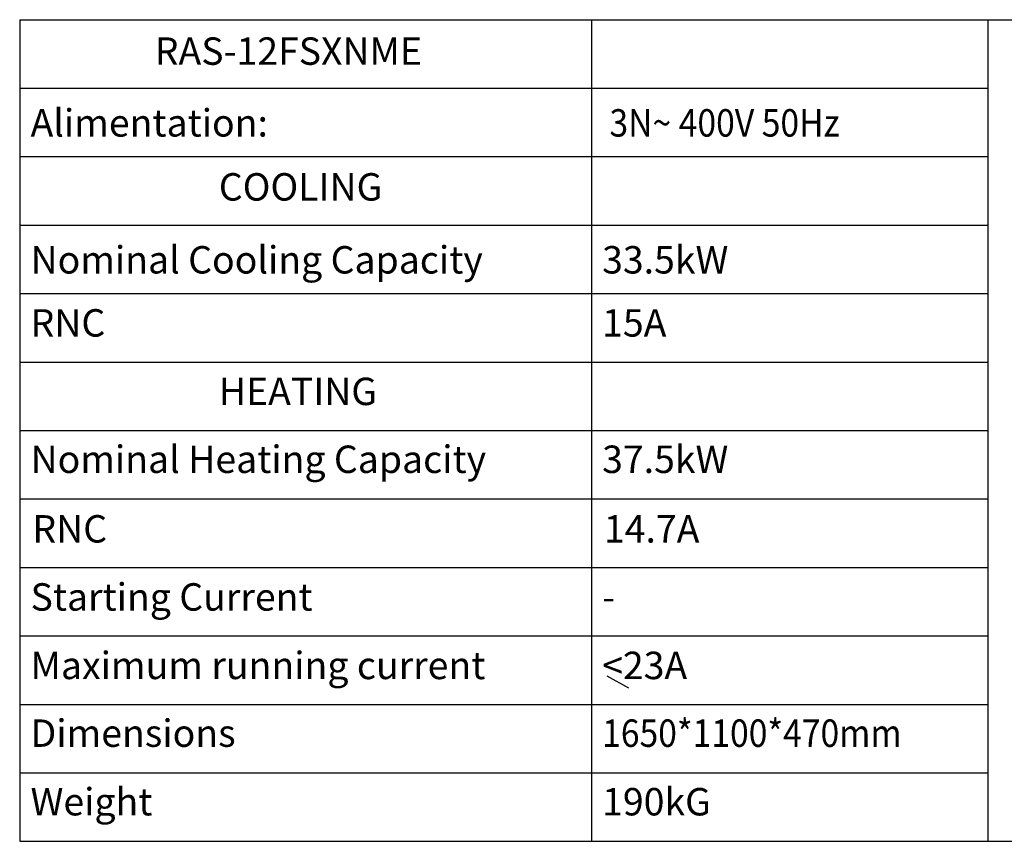
# Model space of a CAD drawing. Extents: x 11866 to 16910, y -3191 to 479.
# Drawn here: x 15109 to 16186, y -3001 to -2102 of the extents above; entities that cross this region are included whole.
import ezdxf

# ---------------------------------------------------------------- set-up
doc = ezdxf.new("R2010")
doc.units = 0
doc.header["$MEASUREMENT"] = 0
doc.layers.add('General Information', color=4, linetype='CONTINUOUS')
doc.styles.add('HANKAKU', font='romans.shx')

msp = doc.modelspace()

# ---------------------------------------------------------------- linework, layer by layer
at = {"layer": 'General Information', "color": 4}
for p, q in [((15109, -2101.8), (15109, -3000.6)), ((15109, -2101.8), (16909.6, -2101.8)), ((15734.5, -2101.8), (15734.5, -3000.6)), ((16167.8, -2101.8), (16167.8, -3000.6)), ((15109, -2176.7), (16167.8, -2176.7)), ((15109, -2251.6), (16167.8, -2251.6)), ((15109, -2326.5), (16167.8, -2326.5)), ((15109, -2401.4), (16167.8, -2401.4)), ((15109, -2476.3), (16167.8, -2476.3)), ((15109, -2551.2), (16167.8, -2551.2)), ((15109, -2626.1), (16167.8, -2626.1)), ((15109, -2701), (16167.8, -2701)), ((15109, -2775.9), (16167.8, -2775.9)), ((15109, -2850.8), (16167.8, -2850.8)), ((15109, -2925.7), (16167.8, -2925.7)), ((15109, -3000.6), (16909.6, -3000.6))]:
    msp.add_line(p, q, dxfattribs=at)
at = {"layer": 'General Information', "color": 2}
msp.add_line((15751.3, -2819.6), (15774.8, -2832.6), dxfattribs=at)

# ---------------------------------------------------------------- texts
at = {"layer": 'General Information', "color": 2, "style": 'HANKAKU'}
for s, p in [('RAS-12FSXNME', (15256.7, -2151.2)), ('Alimentation:', (15120.9, -2229.7)), ('COOLING', (15326.8, -2299.7)), ('Nominal Cooling Capacity', (15120.9, -2379.5)), ('33.5kW', (15746, -2379.5)), ('RNC', (15120.9, -2448.5)), ('15A', (15746, -2448.5)), ('HEATING', (15326.8, -2523.4)), ('Nominal Heating Capacity', (15120.9, -2597.7)), ('37.5kW', (15746, -2597.7)), ('RNC', (15122.9, -2673.8)), ('14.7A', (15748, -2673.8)), ('Starting Current', (15120.9, -2748.3)), ('-', (15746, -2748.3)), ('Maximum running current', (15120.9, -2823.2)), ('<23A', (15746, -2823.2)), ('Dimensions', (15120.9, -2897.3)), ('Weight', (15120.9, -2972.3)), ('190kG', (15746, -2972.3))]:
    msp.add_text(s, height=30, dxfattribs=at).set_placement(p)
at = {"layer": 'General Information', "color": 2, "style": 'HANKAKU', "width": 0.9}
for s, p in [('3N~ 400V 50Hz', (15754, -2229.7)), ('1650*1100*470mm', (15746, -2897.3))]:
    msp.add_text(s, height=30, dxfattribs=at).set_placement(p)

doc.saveas('drawing.dxf')
